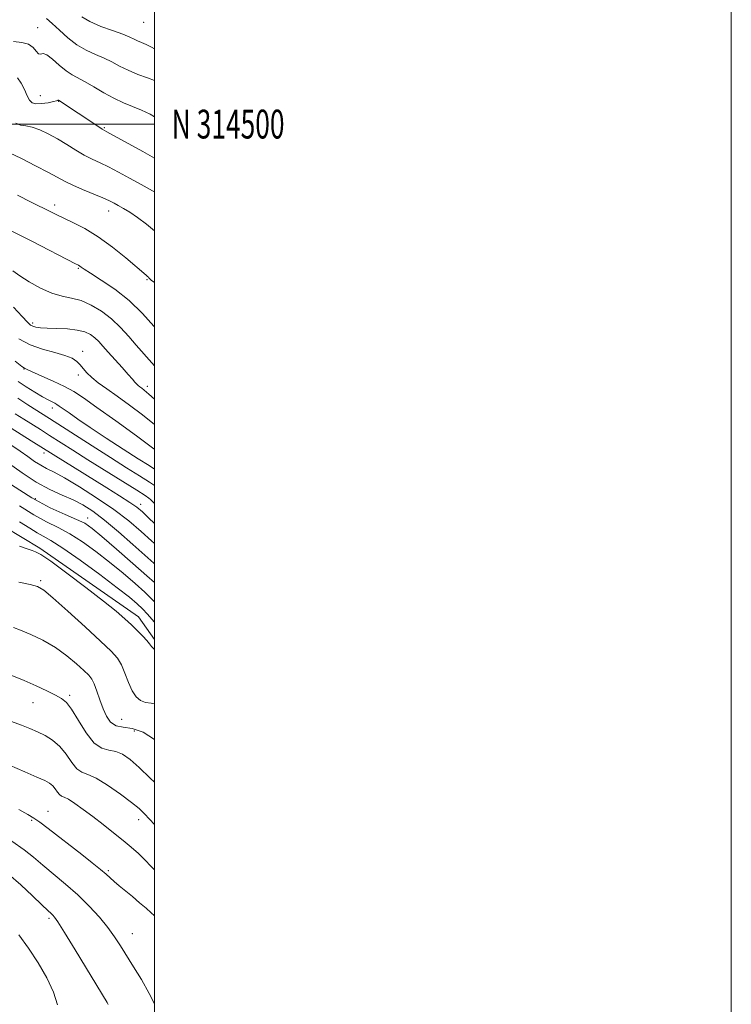
# Model space of a CAD drawing. Extents: x 2099800 to 2102700, y 312300 to 315200.
# Drawn here: x 2102453 to 2102700, y 314195 to 314536 of the extents above; entities that cross this region are included whole.
import ezdxf
from ezdxf.enums import TextEntityAlignment as Align

# ---------------------------------------------------------------- set-up
doc = ezdxf.new("R2010")
doc.units = 0
doc.header["$MEASUREMENT"] = 0
for name, color, linetype, lineweight in [('32000', 7, 'Continuous', 0), ('32001', 7, 'Continuous', 0), ('DTM HARD BREAKLINE', 7, 'Continuous', 0), ('DTM SPOT ELEVATION', 2, 'Continuous', 13), ('INDEX CONTOUR', 41, 'Continuous', 13), ('INTERMEDIATE CONTOUR', 44, 'Continuous', 0)]:
    doc.layers.add(name, color=color, linetype=linetype, lineweight=lineweight)
doc.styles.add('Style-WORKING', font='WORKING.shx')

msp = doc.modelspace()

# ---------------------------------------------------------------- linework, layer by layer
at = {"layer": '32000', "flags": 128}
for points in [[(2099800, 312300), (2102700, 312300), (2102700, 315200), (2099800, 315200), (2099800, 312300)], [(2100000, 312500), (2102500, 312500), (2102500, 315000), (2100000, 315000), (2100000, 312500)], [(2102500, 314500), (2100000, 314500)]]:
    msp.add_lwpolyline(points, dxfattribs=at)
at = {"layer": 'DTM HARD BREAKLINE'}
for points in [[(2102115.71, 314402.74, 1086.21), (2102151.78, 314430.2, 1079.61), (2102202.62, 314468.28, 1076.02), (2102216.89, 314471.37, 1074.59), (2102239.22, 314462.09, 1074.16), (2102272.53, 314450.98, 1074.7), (2102325.99, 314427.58, 1076.34), (2102369.73, 314403.64, 1077.22), (2102411.14, 314382.52, 1077.69), (2102460.22, 314352.92, 1079.74)], [(2102460.22, 314352.92, 1079.74), (2102494.48, 314329.07, 1079.36), (2102500, 314321.192, 1079.669)]]:
    msp.add_polyline3d(points, dxfattribs=at)
at = {"layer": 'DTM SPOT ELEVATION'}
for p in [(2102496.22, 314535.31, 1036.75), (2102459.54, 314533.49, 1041.15), (2102460.41, 314509.83, 1043.05), (2102466.78, 314507.95, 1044.05), (2102482.63, 314498.72, 1043.85), (2102465.41, 314471.9, 1049.55), (2102484.12, 314469.87, 1048.65), (2102473.56, 314450.02, 1052.15), (2102497.41, 314446.03, 1050.15), (2102457.79, 314431.05, 1055.65), (2102475.12, 314421.15, 1057.45), (2102454.83, 314415.08, 1060.05), (2102473.61, 314413, 1058.45), (2102497.52, 314409.05, 1055.55), (2102464.55, 314401.56, 1062.55), (2102461.66, 314385.89, 1068.55), (2102458.73, 314370.03, 1073.35), (2102495.26, 314368.1, 1067.45), (2102476.82, 314363.42, 1073.35), (2102460.53, 314341.64, 1081.75), (2102457.88, 314299.38, 1086.8), (2102470.65, 314301.85, 1085.7), (2102488.6, 314293.59, 1083.05), (2102493.04, 314289.49, 1084.55), (2102457.4, 314258.53, 1092.2), (2102463.14, 314261.61, 1091.3), (2102494.49, 314258.76, 1088.6), (2102483.98, 314241, 1091.8), (2102463.47, 314224.57, 1096.3), (2102492.28, 314219.2, 1093.2)]:
    msp.add_point(p, dxfattribs=at)
at = {"layer": 'INDEX CONTOUR'}
for points in [[(2102500, 314515.118, 1040), (2102497.638, 314515.995, 1040), (2102494.245, 314517.257, 1040), (2102490.875, 314518.65, 1040), (2102487.943, 314520.102, 1040), (2102485.274, 314521.546, 1040), (2102482.551, 314522.913, 1040), (2102479.535, 314524.194, 1040), (2102476.312, 314525.615, 1040), (2102473.052, 314527.462, 1040), (2102469.919, 314529.889, 1040), (2102467.055, 314532.537, 1040), (2102464.599, 314534.915, 1040), (2102462.611, 314536.661, 1040)], [(2102500, 314445.019, 1050), (2102498.901, 314445.914, 1050), (2102498.363, 314446.356, 1050), (2102498.09, 314446.627, 1050), (2102497.889, 314446.864, 1050), (2102497.631, 314447.138, 1050), (2102497.13, 314447.579, 1050), (2102490.052, 314453.575, 1050), (2102485.443, 314457.3, 1050), (2102480.515, 314460.897, 1050), (2102475.839, 314463.764, 1050), (2102471.743, 314465.887, 1050), (2102466.175, 314468.492, 1050), (2102464.077, 314469.525, 1050), (2102457.277, 314472.943, 1050), (2102452.541, 314475.31, 1050)], [(2102500, 314387.228, 1060), (2102499.809, 314387.373, 1060), (2102493.731, 314391.844, 1060), (2102486.582, 314397.03, 1060), (2102480.067, 314401.718, 1060), (2102475.422, 314405.001, 1060), (2102472.026, 314407.214, 1060), (2102468.786, 314409.001, 1060), (2102464.938, 314410.847, 1060), (2102461.007, 314412.61, 1060), (2102456.07, 314414.771, 1060), (2102455.194, 314415.177, 1060), (2102454.976, 314415.305, 1060), (2102454.043, 314415.977, 1060), (2102451.697, 314417.752, 1060)], [(2102500, 314354.512, 1070), (2102498.958, 314355.495, 1070), (2102495.436, 314358.693, 1070), (2102491.106, 314362.354, 1070), (2102485.915, 314366.332, 1070), (2102479.962, 314370.426, 1070), (2102473.975, 314374.225, 1070), (2102468.837, 314377.264, 1070), (2102465.18, 314379.243, 1070), (2102462.629, 314380.527, 1070), (2102460.559, 314381.645, 1070), (2102458.436, 314383.024, 1070), (2102456.092, 314384.682, 1070), (2102453.451, 314386.53, 1070), (2102450.503, 314388.474, 1070)], [(2102500, 314317.784, 1080), (2102499.971, 314317.81, 1080), (2102499.005, 314318.863, 1080), (2102498.307, 314319.783, 1080), (2102497.419, 314320.889, 1080), (2102495.995, 314322.419, 1080), (2102494.125, 314324.283, 1080), (2102492.013, 314326.309, 1080), (2102489.714, 314328.436, 1080), (2102486.704, 314331.035, 1080), (2102482.315, 314334.588, 1080), (2102476.243, 314339.3, 1080), (2102469.653, 314344.278, 1080), (2102464.077, 314348.353, 1080), (2102460.634, 314350.676, 1080), (2102458.8, 314351.668, 1080), (2102457.639, 314352.073, 1080), (2102456.163, 314352.575, 1080), (2102453.186, 314353.625, 1080)], [(2102500, 314241.308, 1090), (2102498.913, 314242.49, 1090), (2102496.706, 314244.806, 1090), (2102494.445, 314246.974, 1090), (2102491.961, 314249.161, 1090), (2102489.102, 314251.54, 1090), (2102485.786, 314254.22, 1090), (2102482.206, 314257.052, 1090), (2102478.621, 314259.82, 1090), (2102475.284, 314262.318, 1090), (2102472.4, 314264.368, 1090), (2102470.163, 314265.801, 1090), (2102468.688, 314266.549, 1090), (2102467.755, 314266.944, 1090), (2102467.065, 314267.421, 1090), (2102466.364, 314268.295, 1090), (2102465.587, 314269.411, 1090), (2102464.718, 314270.496, 1090), (2102463.656, 314271.377, 1090), (2102461.979, 314272.279, 1090), (2102459.181, 314273.527, 1090), (2102455.037, 314275.31, 1090), (2102444.287, 314279.913, 1090)]]:
    msp.add_polyline3d(points, dxfattribs=at)
at = {"layer": 'INTERMEDIATE CONTOUR'}
for points in [[(2102500, 314526.079, 1038), (2102498.982, 314526.691, 1038), (2102497.097, 314527.65, 1038), (2102495.502, 314528.338, 1038), (2102494.164, 314528.902, 1038), (2102492.966, 314529.483, 1038), (2102491.448, 314530.195, 1038), (2102489.066, 314531.146, 1038), (2102485.511, 314532.407, 1038), (2102481.409, 314533.905, 1038), (2102477.625, 314535.527, 1038), (2102474.771, 314537.197, 1038)], [(2102500, 314502.551, 1042), (2102498.49, 314503.389, 1042), (2102495.477, 314504.835, 1042), (2102492.417, 314506.104, 1042), (2102489.232, 314507.407, 1042), (2102485.891, 314508.961, 1042), (2102482.417, 314510.888, 1042), (2102479.038, 314512.917, 1042), (2102476.036, 314514.679, 1042), (2102471.474, 314517.05, 1042), (2102469.355, 314518.465, 1042), (2102467.016, 314520.469, 1042), (2102464.694, 314522.559, 1042), (2102462.739, 314524.035, 1042), (2102461.399, 314524.443, 1042), (2102460.512, 314524.306, 1042), (2102459.811, 314524.393, 1042), (2102459.037, 314525.25, 1042), (2102457.954, 314526.531, 1042), (2102456.333, 314527.669, 1042), (2102454.016, 314528.269, 1042), (2102451.145, 314528.629, 1042)], [(2102500, 314488.234, 1044), (2102496.015, 314490.44, 1044), (2102483.469, 314497.358, 1044), (2102481.932, 314498.244, 1044), (2102480.354, 314499.253, 1044), (2102466.722, 314508.293, 1044), (2102466.656, 314508.297, 1044), (2102466.538, 314508.239, 1044), (2102466.099, 314508.088, 1044), (2102465.021, 314507.815, 1044), (2102463.136, 314507.428, 1044), (2102460.89, 314507.094, 1044), (2102458.882, 314507.02, 1044), (2102457.55, 314507.389, 1044), (2102456.688, 314508.301, 1044), (2102455.93, 314509.835, 1044), (2102454.978, 314511.961, 1044), (2102453.815, 314514.219, 1044), (2102452.494, 314516.041, 1044)], [(2102500, 314476.456, 1046), (2102499.29, 314476.859, 1046), (2102495.37, 314479.079, 1046), (2102491.4, 314481.297, 1046), (2102487.586, 314483.367, 1046), (2102484.126, 314485.147, 1046), (2102481.139, 314486.563, 1046), (2102478.421, 314487.83, 1046), (2102475.688, 314489.23, 1046), (2102472.725, 314490.966, 1046), (2102469.577, 314492.914, 1046), (2102466.36, 314494.868, 1046), (2102463.192, 314496.63, 1046), (2102460.215, 314498.046, 1046), (2102457.576, 314498.97, 1046), (2102455.377, 314499.365, 1046), (2102453.546, 314499.644, 1046), (2102451.965, 314500.329, 1046)], [(2102500, 314462.945, 1048), (2102497.238, 314465.252, 1048), (2102494.103, 314467.589, 1048), (2102491.419, 314469.413, 1048), (2102489.224, 314470.774, 1048), (2102487.464, 314471.793, 1048), (2102486.004, 314472.602, 1048), (2102484.396, 314473.402, 1048), (2102482.11, 314474.405, 1048), (2102475.105, 314477.285, 1048), (2102471.681, 314478.768, 1048), (2102469.039, 314480.065, 1048), (2102463.323, 314483.189, 1048), (2102458.799, 314485.547, 1048), (2102453.856, 314488.045, 1048), (2102449.725, 314490.069, 1048)], [(2102500, 314429.714, 1052), (2102499.815, 314429.933, 1052), (2102495.865, 314434.28, 1052), (2102491.199, 314438.764, 1052), (2102486.217, 314442.717, 1052), (2102481.543, 314445.916, 1052), (2102477.861, 314448.246, 1052), (2102475.65, 314449.663, 1052), (2102474.571, 314450.396, 1052), (2102474.081, 314450.748, 1052), (2102473.625, 314451.024, 1052), (2102472.594, 314451.561, 1052), (2102457.465, 314459.347, 1052), (2102453.754, 314461.237, 1052), (2102450.381, 314462.923, 1052)], [(2102500, 314416.18, 1054), (2102499.111, 314417.2, 1054), (2102493.701, 314423.327, 1054), (2102491.076, 314426.356, 1054), (2102488.236, 314429.452, 1054), (2102485.105, 314432.418, 1054), (2102481.658, 314435.065, 1054), (2102478.066, 314437.235, 1054), (2102474.549, 314438.779, 1054), (2102471.246, 314439.665, 1054), (2102467.962, 314440.333, 1054), (2102464.418, 314441.344, 1054), (2102460.479, 314443.082, 1054), (2102456.58, 314445.242, 1054), (2102453.301, 314447.346, 1054), (2102450.92, 314449.076, 1054)], [(2102500, 314404.549, 1056), (2102498.113, 314406.332, 1056), (2102496.49, 314407.744, 1056), (2102495.597, 314408.417, 1056), (2102494.929, 314408.896, 1056), (2102494.347, 314409.35, 1056), (2102493.809, 314409.856, 1056), (2102493.231, 314410.519, 1056), (2102492.371, 314411.554, 1056), (2102490.948, 314413.204, 1056), (2102488.809, 314415.589, 1056), (2102483.972, 314420.933, 1056), (2102482.135, 314423.003, 1056), (2102480.671, 314424.597, 1056), (2102479.317, 314425.886, 1056), (2102477.807, 314426.999, 1056), (2102475.874, 314427.913, 1056), (2102473.247, 314428.568, 1056), (2102469.815, 314428.935, 1056), (2102466.108, 314429.11, 1056), (2102462.814, 314429.221, 1056), (2102460.461, 314429.375, 1056), (2102458.919, 314429.592, 1056), (2102457.896, 314429.872, 1056), (2102457.067, 314430.293, 1056), (2102455.97, 314431.253, 1056), (2102454.112, 314433.231, 1056), (2102451.116, 314436.502, 1056)], [(2102500, 314395.809, 1058), (2102495.893, 314399.108, 1058), (2102491.305, 314402.546, 1058), (2102487.052, 314405.604, 1058), (2102483.446, 314408.16, 1058), (2102480.525, 314410.287, 1058), (2102478.258, 314412.107, 1058), (2102476.585, 314413.724, 1058), (2102475.313, 314415.177, 1058), (2102474.218, 314416.487, 1058), (2102473.045, 314417.677, 1058), (2102471.428, 314418.766, 1058), (2102468.968, 314419.775, 1058), (2102465.43, 314420.758, 1058), (2102461.219, 314421.902, 1058), (2102456.903, 314423.43, 1058), (2102452.944, 314425.5, 1058)], [(2102500, 314380.342, 1062), (2102498.126, 314381.542, 1062), (2102494.368, 314383.942, 1062), (2102489.154, 314387.295, 1062), (2102483.266, 314391.118, 1062), (2102477.756, 314394.751, 1062), (2102473.467, 314397.657, 1062), (2102470.394, 314399.805, 1062), (2102467.02, 314402.211, 1062), (2102466.17, 314402.772, 1062), (2102465.436, 314403.177, 1062), (2102464.505, 314403.632, 1062), (2102463.156, 314404.319, 1062), (2102461.192, 314405.417, 1062), (2102458.53, 314407.022, 1062), (2102455.542, 314408.91, 1062), (2102452.719, 314410.773, 1062)], [(2102500, 314374.636, 1064), (2102498.293, 314375.767, 1064), (2102494.84, 314377.964, 1064), (2102490.308, 314380.821, 1064), (2102484.764, 314384.33, 1064), (2102478.434, 314388.375, 1064), (2102463.629, 314397.877, 1064), (2102456.13, 314402.602, 1064), (2102452.614, 314404.882, 1064)], [(2102500, 314368.406, 1066), (2102499.917, 314368.491, 1066), (2102498.638, 314369.803, 1066), (2102498.087, 314370.248, 1066), (2102496.74, 314371.154, 1066), (2102493.861, 314372.982, 1066), (2102476.959, 314383.557, 1066), (2102471.72, 314386.873, 1066), (2102463.656, 314392.013, 1066), (2102460.469, 314394.017, 1066), (2102454.702, 314397.606, 1066), (2102451.674, 314399.515, 1066)], [(2102500, 314361.471, 1068), (2102497.991, 314363.454, 1068), (2102495.806, 314365.54, 1068), (2102493.915, 314367.111, 1068), (2102491.488, 314368.806, 1068), (2102487.913, 314371.108, 1068), (2102483.472, 314373.89, 1068), (2102457.31, 314390.158, 1068), (2102450.315, 314394.479, 1068)], [(2102500, 314347.496, 1072), (2102499.802, 314347.671, 1072), (2102492.529, 314354.158, 1072), (2102487.5, 314358.569, 1072), (2102482.66, 314362.639, 1072), (2102478.664, 314365.689, 1072), (2102475.221, 314367.897, 1072), (2102471.803, 314369.657, 1072), (2102467.98, 314371.347, 1072), (2102463.708, 314373.289, 1072), (2102459.039, 314375.79, 1072), (2102454.105, 314379, 1072), (2102449.349, 314382.44, 1072)], [(2102500, 314340.957, 1074), (2102497.369, 314343.36, 1074), (2102492.527, 314347.647, 1074), (2102486.859, 314352.592, 1074), (2102481.802, 314356.946, 1074), (2102478.363, 314359.79, 1074), (2102475.82, 314361.53, 1074), (2102473.023, 314362.9, 1074), (2102469.04, 314364.569, 1074), (2102463.819, 314366.935, 1074), (2102457.528, 314370.328, 1074), (2102450.498, 314374.845, 1074)], [(2102500, 314334.265, 1076), (2102498.977, 314335.325, 1076), (2102496.643, 314337.597, 1076), (2102493.283, 314340.644, 1076), (2102489.102, 314344.25, 1076), (2102484.464, 314348.066, 1076), (2102479.699, 314351.767, 1076), (2102475.022, 314355.119, 1076), (2102470.616, 314357.912, 1076), (2102466.567, 314360.069, 1076), (2102462.573, 314362.046, 1076), (2102458.238, 314364.433, 1076), (2102453.246, 314367.642, 1076)], [(2102500, 314327.3, 1078), (2102499.123, 314328.279, 1078), (2102497.57, 314330.045, 1078), (2102495.916, 314331.833, 1078), (2102494.039, 314333.641, 1078), (2102491.346, 314335.908, 1078), (2102487.125, 314339.187, 1078), (2102481.036, 314343.744, 1078), (2102474.225, 314348.708, 1078), (2102468.21, 314352.923, 1078), (2102464.107, 314355.559, 1078), (2102461.432, 314357.08, 1078), (2102459.298, 314358.276, 1078), (2102456.831, 314359.832, 1078), (2102453.2, 314362.013, 1078)], [(2102500, 314298.92, 1082), (2102498.876, 314299.113, 1082), (2102496.911, 314299.359, 1082), (2102495.2, 314300.044, 1082), (2102493.676, 314301.381, 1082), (2102492.298, 314303.486, 1082), (2102491.022, 314306.359, 1082), (2102489.793, 314309.542, 1082), (2102488.554, 314312.46, 1082), (2102487.14, 314314.791, 1082), (2102484.967, 314317.207, 1082), (2102481.343, 314320.63, 1082), (2102475.943, 314325.594, 1082), (2102469.922, 314331.08, 1082), (2102464.798, 314335.678, 1082), (2102461.606, 314338.36, 1082), (2102459.429, 314339.613, 1082), (2102456.863, 314340.304, 1082), (2102452.945, 314341.12, 1082)], [(2102500, 314286.554, 1084), (2102496.111, 314289.067, 1084), (2102492.33, 314290.378, 1084), (2102489.177, 314290.827, 1084), (2102486.673, 314291.315, 1084), (2102484.8, 314292.564, 1084), (2102483.383, 314294.592, 1084), (2102482.209, 314297.236, 1084), (2102481.106, 314300.283, 1084), (2102480.072, 314303.304, 1084), (2102479.15, 314305.818, 1084), (2102478.308, 314307.527, 1084), (2102477.238, 314308.872, 1084), (2102475.563, 314310.479, 1084), (2102472.997, 314312.798, 1084), (2102469.633, 314315.585, 1084), (2102465.657, 314318.423, 1084), (2102461.318, 314320.947, 1084), (2102457.103, 314323.01, 1084), (2102453.563, 314324.519, 1084), (2102451.082, 314325.444, 1084)], [(2102500, 314271.697, 1086), (2102498.544, 314273.179, 1086), (2102494.76, 314276.864, 1086), (2102491.6, 314279.639, 1086), (2102488.967, 314281.456, 1086), (2102486.587, 314282.441, 1086), (2102484.221, 314282.855, 1086), (2102481.764, 314283.497, 1086), (2102479.142, 314285.302, 1086), (2102476.346, 314288.835, 1086), (2102473.622, 314293.171, 1086), (2102471.276, 314297.018, 1086), (2102469.47, 314299.423, 1086), (2102467.786, 314300.808, 1086), (2102465.663, 314301.935, 1086), (2102462.677, 314303.407, 1086), (2102458.974, 314305.173, 1086), (2102454.837, 314307.025, 1086), (2102450.552, 314308.78, 1086)], [(2102500, 314257.019, 1088), (2102498.322, 314258.923, 1088), (2102496.602, 314260.804, 1088), (2102494.738, 314262.562, 1088), (2102492.066, 314264.733, 1088), (2102488.19, 314267.631, 1088), (2102483.778, 314270.687, 1088), (2102479.772, 314273.113, 1088), (2102476.868, 314274.403, 1088), (2102474.811, 314275.183, 1088), (2102473.103, 314276.362, 1088), (2102471.324, 314278.58, 1088), (2102469.352, 314281.413, 1088), (2102467.145, 314284.167, 1088), (2102464.685, 314286.304, 1088), (2102462.069, 314287.897, 1088), (2102459.42, 314289.172, 1088), (2102456.785, 314290.338, 1088), (2102453.9, 314291.525, 1088), (2102450.426, 314292.844, 1088)], [(2102500, 314225.479, 1092), (2102499.96, 314225.517, 1092), (2102498.906, 314226.462, 1092), (2102497.135, 314228.002, 1092), (2102494.853, 314229.954, 1092), (2102492.362, 314232.048, 1092), (2102487.767, 314235.836, 1092), (2102485.992, 314237.342, 1092), (2102483.29, 314239.806, 1092), (2102481.355, 314241.455, 1092), (2102478.437, 314243.786, 1092), (2102474.771, 314246.642, 1092), (2102463.148, 314255.663, 1092), (2102460.246, 314257.859, 1092), (2102458.159, 314259.318, 1092), (2102456.07, 314260.571, 1092), (2102452.93, 314262.314, 1092)], [(2102500, 314194.881, 1094), (2102498.174, 314198.489, 1094), (2102495.456, 314203.321, 1094), (2102492.776, 314207.737, 1094), (2102488.224, 314214.99, 1094), (2102486.182, 314218.093, 1094), (2102483.836, 314221.313, 1094), (2102480.897, 314224.918, 1094), (2102477.398, 314228.782, 1094), (2102473.454, 314232.679, 1094), (2102469.22, 314236.409, 1094), (2102461.26, 314242.962, 1094), (2102458.075, 314245.694, 1094), (2102454.793, 314248.341, 1094), (2102450.518, 314251.259, 1094)], [(2102483.975, 314194.648, 1096), (2102483.61, 314195.292, 1096), (2102472.565, 314213.552, 1096), (2102468.842, 314219.641, 1096), (2102466.548, 314223.281, 1096), (2102465.387, 314224.953, 1096), (2102464.772, 314225.628, 1096), (2102464.138, 314226.196, 1096), (2102463.016, 314227.22, 1096), (2102460.965, 314229.181, 1096), (2102457.708, 314232.348, 1096), (2102453.651, 314236.148, 1096), (2102449.369, 314239.799, 1096)], [(2102466.398, 314194.524, 1098), (2102464.991, 314198.905, 1098), (2102462.663, 314203.847, 1098), (2102459.653, 314209.051, 1098), (2102456.31, 314214.137, 1098), (2102452.958, 314218.767, 1098)]]:
    msp.add_polyline3d(points, dxfattribs=at)

# ---------------------------------------------------------------- texts
at = {"layer": '32001', "style": 'Style-WORKING', "width": 0.67}
msp.add_text('N 314500', height=10, dxfattribs=at).set_placement((2102506, 314500), align=Align.MIDDLE_LEFT)

doc.saveas('drawing.dxf')
